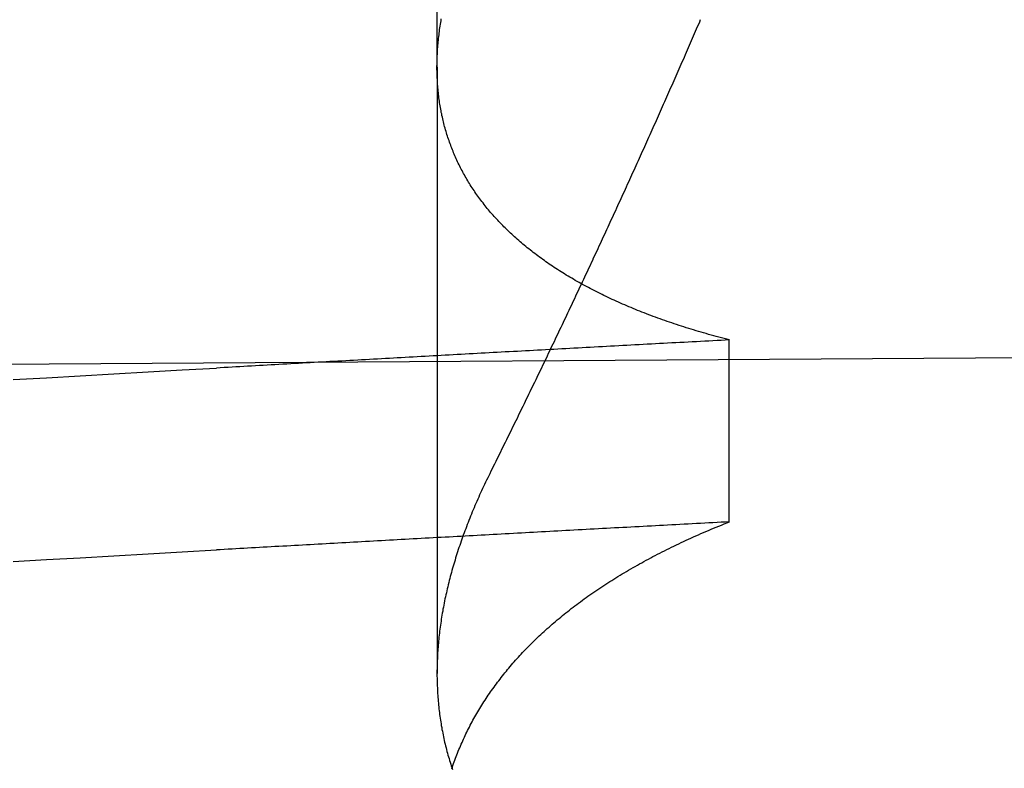
# Model space of a CAD drawing. Extents: x 463 to 1544, y 138 to 1336.
# Drawn here: x 1367 to 1367, y 1243 to 1243 of the extents above; entities that cross this region are included whole.
import ezdxf

# ---------------------------------------------------------------- set-up
doc = ezdxf.new("R2010")
doc.units = 0
doc.header["$LTSCALE"] = 4
doc.linetypes.add('CENTER', pattern=[50.8, 31.75, -6.35, 6.35, -6.35])
doc.linetypes.add('HIDDEN', pattern=[9.525, 6.35, -3.175])
for name, color, linetype in [('AM_0', 7, 'CONTINUOUS'), ('AM_5', 3, 'CONTINUOUS'), ('AM_7', 1, 'CENTER'), ('OBRYS', 7, 'CONTINUOUS'), ('SKRYTÁ__ISO_', 2, 'HIDDEN')]:
    doc.layers.add(name, color=color, linetype=linetype)
doc.styles.get("Standard").update_dxf_attribs({"font": 'simplex.shx', "width": 0.75})
doc.dimstyles.get("Standard").update_dxf_attribs({"dimtxt": 0.18, "dimasz": 0.18, "dimexe": 0.18, "dimexo": 0.0625, "dimgap": 0.09, "dimtad": 0, "dimtih": 1, "dimtoh": 1, "dimzin": 0, "dimcen": 0.09, "dimazin": 3, "dimtfac": 1, "dimtofl": 0, "dimtmove": 0, "dimatfit": 3})

# ---------------------------------------------------------------- blocks, each defined once
blk = doc.blocks.new('A$C4B7440DB')
at = {"layer": 'SKRYTÁ__ISO_'}
for p, q in [((2.3751, 19.80296), (1.94262, 19.80296)), ((2.3751, 19.80296), (3.30738, 19.80296)), ((2.05078, 19.59453), (2.18054, 19.59453))]:
    blk.add_line(p, q, dxfattribs=at)
for points in [[(2.02245, 20.1053, 0), (2.02383, 20.0814, 0), (2.02521, 20.0574, 0), (2.0266, 20.0333, 0), (2.02798, 20.009, 0), (2.02936, 19.9847, 0), (2.03075, 19.9602, 0)], [(2.15221, 20.1053, 0), (2.15359, 20.0814, 0), (2.15497, 20.0574, 0), (2.15636, 20.0333, 0), (2.15774, 20.009, 0), (2.15912, 19.9847, 0), (2.16051, 19.9602, 0)], [(2.05078, 19.5945, 0), (2.05062, 19.5975, 0), (2.05046, 19.6004, 0), (2.05031, 19.6033, 0), (2.05015, 19.6063, 0), (2.04999, 19.6092, 0), (2.04984, 19.6121, 0), (2.04968, 19.6151, 0), (2.04953, 19.618, 0), (2.04937, 19.6209, 0), (2.04921, 19.6239, 0), (2.04906, 19.6268, 0), (2.0489, 19.6297, 0), (2.04874, 19.6326, 0), (2.04859, 19.6355, 0), (2.04843, 19.6385, 0), (2.04827, 19.6414, 0), (2.04812, 19.6443, 0), (2.04796, 19.6472, 0), (2.0478, 19.6501, 0), (2.04765, 19.6531, 0), (2.04749, 19.656, 0), (2.04734, 19.6589, 0), (2.04718, 19.6618, 0), (2.04702, 19.6647, 0), (2.04687, 19.6676, 0), (2.04671, 19.6705, 0), (2.04655, 19.6734, 0), (2.0464, 19.6763, 0), (2.04624, 19.6792, 0), (2.04608, 19.6821, 0), (2.04593, 19.685, 0), (2.04577, 19.6879, 0), (2.04561, 19.6908, 0), (2.04546, 19.6937, 0), (2.0453, 19.6966, 0), (2.04514, 19.6995, 0), (2.04499, 19.7024, 0), (2.04483, 19.7053, 0), (2.04467, 19.7082, 0), (2.04452, 19.7111, 0), (2.04436, 19.714, 0), (2.04421, 19.7168, 0), (2.04405, 19.7197, 0), (2.04389, 19.7226, 0), (2.04374, 19.7255, 0), (2.04358, 19.7284, 0), (2.04342, 19.7313, 0), (2.04327, 19.7341, 0), (2.04311, 19.737, 0), (2.04295, 19.7399, 0), (2.0428, 19.7428, 0), (2.04264, 19.7456, 0), (2.04248, 19.7485, 0), (2.04233, 19.7514, 0), (2.04217, 19.7543, 0), (2.04201, 19.7571, 0), (2.04186, 19.76, 0), (2.0417, 19.7629, 0), (2.04154, 19.7657, 0), (2.04139, 19.7686, 0), (2.04123, 19.7715, 0), (2.04107, 19.7743, 0), (2.04092, 19.7772, 0), (2.04076, 19.78, 0), (2.04061, 19.7829, 0), (2.04045, 19.7857, 0), (2.04029, 19.7886, 0), (2.04014, 19.7915, 0), (2.03998, 19.7943, 0), (2.03982, 19.7972, 0), (2.03967, 19.8, 0), (2.03951, 19.8029, 0), (2.03935, 19.8057, 0), (2.0392, 19.8085, 0), (2.03904, 19.8114, 0), (2.03888, 19.8142, 0), (2.03873, 19.8171, 0), (2.03857, 19.8199, 0), (2.03841, 19.8228, 0), (2.03826, 19.8256, 0), (2.0381, 19.8284, 0), (2.03794, 19.8313, 0), (2.03779, 19.8341, 0), (2.03763, 19.8369, 0), (2.03747, 19.8398, 0), (2.03732, 19.8426, 0), (2.03716, 19.8454, 0), (2.03701, 19.8482, 0), (2.03685, 19.8511, 0), (2.03669, 19.8539, 0), (2.03654, 19.8567, 0), (2.03638, 19.8595, 0), (2.03622, 19.8624, 0), (2.03607, 19.8652, 0), (2.03591, 19.868, 0), (2.03575, 19.8708, 0), (2.0356, 19.8736, 0), (2.03544, 19.8764, 0), (2.03528, 19.8793, 0), (2.03513, 19.8821, 0), (2.03497, 19.8849, 0), (2.03481, 19.8877, 0), (2.03466, 19.8905, 0), (2.0345, 19.8933, 0), (2.03434, 19.8961, 0), (2.03419, 19.8989, 0), (2.03403, 19.9017, 0), (2.03388, 19.9045, 0), (2.03372, 19.9073, 0), (2.03356, 19.9101, 0), (2.03341, 19.9129, 0), (2.03325, 19.9157, 0), (2.03309, 19.9185, 0), (2.03294, 19.9213, 0), (2.03278, 19.9241, 0), (2.03262, 19.9269, 0), (2.03247, 19.9296, 0), (2.03231, 19.9324, 0), (2.03215, 19.9352, 0), (2.032, 19.938, 0), (2.03184, 19.9408, 0), (2.03169, 19.9436, 0), (2.03153, 19.9463, 0), (2.03137, 19.9491, 0), (2.03122, 19.9519, 0), (2.03106, 19.9547, 0), (2.0309, 19.9575, 0), (2.03075, 19.9602, 0)], [(2.18054, 19.5945, 0), (2.18038, 19.5975, 0), (2.18022, 19.6004, 0), (2.18007, 19.6033, 0), (2.17991, 19.6063, 0), (2.17975, 19.6092, 0), (2.1796, 19.6121, 0), (2.17944, 19.6151, 0), (2.17928, 19.618, 0), (2.17913, 19.6209, 0), (2.17897, 19.6239, 0), (2.17882, 19.6268, 0), (2.17866, 19.6297, 0), (2.1785, 19.6326, 0), (2.17835, 19.6355, 0), (2.17819, 19.6385, 0), (2.17803, 19.6414, 0), (2.17788, 19.6443, 0), (2.17772, 19.6472, 0), (2.17756, 19.6501, 0), (2.17741, 19.6531, 0), (2.17725, 19.656, 0), (2.17709, 19.6589, 0), (2.17694, 19.6618, 0), (2.17678, 19.6647, 0), (2.17663, 19.6676, 0), (2.17647, 19.6705, 0), (2.17631, 19.6734, 0), (2.17616, 19.6763, 0), (2.176, 19.6792, 0), (2.17584, 19.6821, 0), (2.17569, 19.685, 0), (2.17553, 19.6879, 0), (2.17537, 19.6908, 0), (2.17522, 19.6937, 0), (2.17506, 19.6966, 0), (2.1749, 19.6995, 0), (2.17475, 19.7024, 0), (2.17459, 19.7053, 0), (2.17443, 19.7082, 0), (2.17428, 19.7111, 0), (2.17412, 19.714, 0), (2.17396, 19.7168, 0), (2.17381, 19.7197, 0), (2.17365, 19.7226, 0), (2.1735, 19.7255, 0), (2.17334, 19.7284, 0), (2.17318, 19.7313, 0), (2.17303, 19.7341, 0), (2.17287, 19.737, 0), (2.17271, 19.7399, 0), (2.17256, 19.7428, 0), (2.1724, 19.7456, 0), (2.17224, 19.7485, 0), (2.17209, 19.7514, 0), (2.17193, 19.7543, 0), (2.17177, 19.7571, 0), (2.17162, 19.76, 0), (2.17146, 19.7629, 0), (2.1713, 19.7657, 0), (2.17115, 19.7686, 0), (2.17099, 19.7715, 0), (2.17083, 19.7743, 0), (2.17068, 19.7772, 0), (2.17052, 19.78, 0), (2.17036, 19.7829, 0), (2.17021, 19.7857, 0), (2.17005, 19.7886, 0), (2.1699, 19.7915, 0), (2.16974, 19.7943, 0), (2.16958, 19.7972, 0), (2.16943, 19.8, 0), (2.16927, 19.8029, 0), (2.16911, 19.8057, 0), (2.16896, 19.8085, 0), (2.1688, 19.8114, 0), (2.16864, 19.8142, 0), (2.16849, 19.8171, 0), (2.16833, 19.8199, 0), (2.16817, 19.8228, 0), (2.16802, 19.8256, 0), (2.16786, 19.8284, 0), (2.1677, 19.8313, 0), (2.16755, 19.8341, 0), (2.16739, 19.8369, 0), (2.16723, 19.8398, 0), (2.16708, 19.8426, 0), (2.16692, 19.8454, 0), (2.16676, 19.8482, 0), (2.16661, 19.8511, 0), (2.16645, 19.8539, 0), (2.1663, 19.8567, 0), (2.16614, 19.8595, 0), (2.16598, 19.8624, 0), (2.16583, 19.8652, 0), (2.16567, 19.868, 0), (2.16551, 19.8708, 0), (2.16536, 19.8736, 0), (2.1652, 19.8764, 0), (2.16504, 19.8793, 0), (2.16489, 19.8821, 0), (2.16473, 19.8849, 0), (2.16457, 19.8877, 0), (2.16442, 19.8905, 0), (2.16426, 19.8933, 0), (2.1641, 19.8961, 0), (2.16395, 19.8989, 0), (2.16379, 19.9017, 0), (2.16363, 19.9045, 0), (2.16348, 19.9073, 0), (2.16332, 19.9101, 0), (2.16317, 19.9129, 0), (2.16301, 19.9157, 0), (2.16285, 19.9185, 0), (2.1627, 19.9213, 0), (2.16254, 19.9241, 0), (2.16238, 19.9269, 0), (2.16223, 19.9296, 0), (2.16207, 19.9324, 0), (2.16191, 19.9352, 0), (2.16176, 19.938, 0), (2.1616, 19.9408, 0), (2.16144, 19.9436, 0), (2.16129, 19.9463, 0), (2.16113, 19.9491, 0), (2.16098, 19.9519, 0), (2.16082, 19.9547, 0), (2.16066, 19.9575, 0), (2.16051, 19.9602, 0)], [(1.87452, 19.7924, 0), (1.87579, 19.792, 0), (1.87706, 19.7916, 0), (1.87833, 19.7911, 0), (1.8796, 19.7907, 0), (1.88087, 19.7902, 0), (1.88213, 19.7897, 0), (1.88339, 19.7893, 0), (1.88465, 19.7888, 0), (1.88591, 19.7883, 0), (1.88716, 19.7878, 0), (1.88841, 19.7873, 0), (1.88966, 19.7867, 0), (1.89091, 19.7862, 0), (1.89216, 19.7857, 0), (1.8934, 19.7851, 0), (1.89464, 19.7846, 0), (1.89587, 19.784, 0), (1.89711, 19.7834, 0), (1.89834, 19.7829, 0), (1.89957, 19.7823, 0), (1.9008, 19.7817, 0), (1.90202, 19.7811, 0), (1.90324, 19.7805, 0), (1.90446, 19.7798, 0), (1.90568, 19.7792, 0), (1.90689, 19.7786, 0), (1.9081, 19.7779, 0), (1.90931, 19.7773, 0), (1.91051, 19.7766, 0), (1.91172, 19.7759, 0), (1.91292, 19.7752, 0), (1.91411, 19.7745, 0), (1.91531, 19.7738, 0), (1.9165, 19.7731, 0), (1.91769, 19.7724, 0), (1.91888, 19.7717, 0), (1.92006, 19.771, 0), (1.92124, 19.7702, 0), (1.92242, 19.7695, 0), (1.9236, 19.7687, 0), (1.92477, 19.7679, 0), (1.92594, 19.7672, 0), (1.92711, 19.7664, 0), (1.92828, 19.7656, 0), (1.92944, 19.7648, 0), (1.9306, 19.764, 0), (1.93176, 19.7631, 0), (1.93291, 19.7623, 0), (1.93406, 19.7615, 0), (1.93521, 19.7606, 0), (1.93636, 19.7598, 0), (1.9375, 19.7589, 0), (1.93864, 19.758, 0), (1.93978, 19.7572, 0), (1.94091, 19.7563, 0), (1.94204, 19.7554, 0), (1.94317, 19.7545, 0), (1.9443, 19.7535, 0), (1.94542, 19.7526, 0), (1.94654, 19.7517, 0), (1.94766, 19.7507, 0), (1.94878, 19.7498, 0), (1.94989, 19.7488, 0), (1.951, 19.7479, 0), (1.9521, 19.7469, 0), (1.95321, 19.7459, 0), (1.95431, 19.7449, 0), (1.9554, 19.7439, 0), (1.9565, 19.7429, 0), (1.95759, 19.7419, 0), (1.95868, 19.7408, 0), (1.95976, 19.7398, 0), (1.96085, 19.7387, 0), (1.96193, 19.7377, 0), (1.963, 19.7366, 0), (1.96408, 19.7355, 0), (1.96515, 19.7345, 0), (1.96622, 19.7334, 0), (1.96728, 19.7323, 0), (1.96834, 19.7312, 0), (1.9694, 19.73, 0), (1.97046, 19.7289, 0), (1.97151, 19.7278, 0), (1.97256, 19.7266, 0), (1.97361, 19.7255, 0), (1.97465, 19.7243, 0), (1.97569, 19.7231, 0), (1.97672, 19.722, 0), (1.97776, 19.7208, 0), (1.97879, 19.7196, 0), (1.97981, 19.7184, 0), (1.98084, 19.7172, 0), (1.98186, 19.7159, 0), (1.98287, 19.7147, 0), (1.98389, 19.7135, 0), (1.9849, 19.7122, 0), (1.9859, 19.711, 0), (1.98691, 19.7097, 0), (1.98791, 19.7084, 0), (1.9889, 19.7072, 0), (1.9899, 19.7059, 0), (1.99089, 19.7046, 0), (1.99187, 19.7033, 0), (1.99286, 19.702, 0), (1.99384, 19.7006, 0), (1.99481, 19.6993, 0), (1.99579, 19.698, 0), (1.99676, 19.6966, 0), (1.99772, 19.6953, 0), (1.99869, 19.6939, 0), (1.99965, 19.6925, 0), (2.0006, 19.6911, 0), (2.00156, 19.6897, 0), (2.00251, 19.6883, 0), (2.00345, 19.6869, 0), (2.00439, 19.6855, 0), (2.00533, 19.6841, 0), (2.00627, 19.6826, 0), (2.0072, 19.6812, 0), (2.00813, 19.6798, 0), (2.00906, 19.6783, 0), (2.00998, 19.6768, 0), (2.0109, 19.6754, 0), (2.01181, 19.6739, 0), (2.01272, 19.6724, 0), (2.01363, 19.6709, 0), (2.01454, 19.6694, 0), (2.01544, 19.6678, 0), (2.01633, 19.6663, 0), (2.01723, 19.6648, 0), (2.01812, 19.6632, 0), (2.01901, 19.6617, 0), (2.01989, 19.6601, 0), (2.02077, 19.6585, 0), (2.02165, 19.657, 0), (2.02252, 19.6554, 0), (2.02339, 19.6538, 0), (2.02425, 19.6522, 0), (2.02512, 19.6506, 0), (2.02597, 19.649, 0), (2.02683, 19.6473, 0), (2.02768, 19.6457, 0), (2.02853, 19.644, 0), (2.02937, 19.6424, 0), (2.03021, 19.6407, 0), (2.03105, 19.639, 0), (2.03188, 19.6374, 0), (2.03271, 19.6357, 0), (2.03354, 19.634, 0), (2.03436, 19.6323, 0), (2.03518, 19.6306, 0), (2.03599, 19.6288, 0), (2.03681, 19.6271, 0), (2.03761, 19.6254, 0), (2.03842, 19.6236, 0), (2.03922, 19.6219, 0), (2.04001, 19.6201, 0), (2.04081, 19.6183, 0), (2.0416, 19.6166, 0), (2.04238, 19.6148, 0), (2.04316, 19.613, 0), (2.04394, 19.6112, 0), (2.04472, 19.6093, 0), (2.04549, 19.6075, 0), (2.04625, 19.6057, 0), (2.04702, 19.6039, 0), (2.04778, 19.602, 0), (2.04853, 19.6002, 0), (2.04928, 19.5983, 0), (2.05003, 19.5964, 0), (2.05078, 19.5945, 0)], [(2.08515, 19.7653, 0), (2.08362, 19.7661, 0), (2.0821, 19.7668, 0), (2.08058, 19.7676, 0), (2.07905, 19.7683, 0), (2.07753, 19.769, 0), (2.07601, 19.7698, 0), (2.07449, 19.7705, 0), (2.07297, 19.7712, 0), (2.07145, 19.7719, 0), (2.06994, 19.7726, 0), (2.06842, 19.7732, 0), (2.06691, 19.7739, 0), (2.0654, 19.7746, 0), (2.06389, 19.7752, 0), (2.06238, 19.7759, 0), (2.06087, 19.7765, 0), (2.05936, 19.7772, 0), (2.05785, 19.7778, 0), (2.05635, 19.7784, 0), (2.05485, 19.779, 0), (2.05334, 19.7796, 0), (2.05184, 19.7802, 0), (2.05034, 19.7808, 0), (2.04884, 19.7814, 0), (2.04734, 19.782, 0), (2.04585, 19.7825, 0), (2.04435, 19.7831, 0), (2.04286, 19.7836, 0), (2.04137, 19.7842, 0), (2.03988, 19.7847, 0), (2.03839, 19.7853, 0), (2.0369, 19.7858, 0), (2.03541, 19.7863, 0), (2.03393, 19.7868, 0), (2.03244, 19.7873, 0), (2.03096, 19.7878, 0), (2.02948, 19.7883, 0), (2.028, 19.7888, 0), (2.02652, 19.7892, 0), (2.02504, 19.7897, 0), (2.02356, 19.7901, 0), (2.02209, 19.7906, 0), (2.02062, 19.791, 0), (2.01914, 19.7914, 0), (2.01767, 19.7919, 0), (2.0162, 19.7923, 0), (2.01474, 19.7927, 0), (2.01327, 19.7931, 0), (2.01181, 19.7935, 0), (2.01034, 19.7939, 0), (2.00888, 19.7942, 0), (2.00742, 19.7946, 0), (2.00596, 19.795, 0), (2.0045, 19.7953, 0), (2.00305, 19.7957, 0), (2.00159, 19.796, 0), (2.00014, 19.7963, 0), (1.99869, 19.7966, 0), (1.99724, 19.797, 0), (1.99579, 19.7973, 0), (1.99434, 19.7976, 0), (1.9929, 19.7979, 0), (1.99146, 19.7981, 0), (1.99001, 19.7984, 0), (1.98857, 19.7987, 0), (1.98713, 19.7989, 0), (1.9857, 19.7992, 0), (1.98426, 19.7994, 0), (1.98283, 19.7997, 0), (1.98139, 19.7999, 0), (1.97996, 19.8001, 0), (1.97853, 19.8003, 0), (1.97711, 19.8005, 0), (1.97568, 19.8007, 0), (1.97425, 19.8009, 0), (1.97283, 19.8011, 0), (1.97141, 19.8012, 0), (1.96999, 19.8014, 0), (1.96857, 19.8016, 0), (1.96716, 19.8017, 0), (1.96574, 19.8018, 0), (1.96433, 19.802, 0), (1.96292, 19.8021, 0), (1.96151, 19.8022, 0), (1.96011, 19.8023, 0), (1.9587, 19.8024, 0), (1.9573, 19.8025, 0), (1.9559, 19.8026, 0), (1.9545, 19.8027, 0), (1.9531, 19.8027, 0), (1.95171, 19.8028, 0), (1.95031, 19.8028, 0), (1.94892, 19.8029, 0), (1.94753, 19.8029, 0), (1.94614, 19.8029, 0), (1.94476, 19.803, 0), (1.94337, 19.803, 0), (1.94199, 19.803, 0), (1.94061, 19.803, 0), (1.93923, 19.8029, 0), (1.93786, 19.8029, 0), (1.93648, 19.8029, 0), (1.93511, 19.8028, 0), (1.93374, 19.8028, 0), (1.93237, 19.8027, 0), (1.931, 19.8027, 0), (1.92964, 19.8026, 0), (1.92828, 19.8025, 0), (1.92691, 19.8024, 0), (1.92556, 19.8023, 0), (1.9242, 19.8022, 0), (1.92284, 19.8021, 0), (1.92149, 19.802, 0), (1.92014, 19.8018, 0), (1.91879, 19.8017, 0), (1.91745, 19.8016, 0), (1.9161, 19.8014, 0), (1.91476, 19.8012, 0), (1.91342, 19.8011, 0), (1.91208, 19.8009, 0), (1.91075, 19.8007, 0), (1.90941, 19.8005, 0), (1.90808, 19.8003, 0), (1.90675, 19.8001, 0), (1.90542, 19.7999, 0), (1.9041, 19.7996, 0), (1.90277, 19.7994, 0), (1.90145, 19.7991, 0), (1.90013, 19.7989, 0), (1.89882, 19.7986, 0), (1.8975, 19.7983, 0), (1.89619, 19.7981, 0), (1.89488, 19.7978, 0), (1.89357, 19.7975, 0), (1.89226, 19.7972, 0), (1.89096, 19.7969, 0), (1.88966, 19.7965, 0), (1.88836, 19.7962, 0), (1.88706, 19.7959, 0), (1.88576, 19.7955, 0), (1.88447, 19.7952, 0), (1.88318, 19.7948, 0), (1.88189, 19.7944, 0), (1.88061, 19.794, 0), (1.87932, 19.7936, 0), (1.87804, 19.7932, 0), (1.87676, 19.7928, 0), (1.87548, 19.7924, 0), (1.87421, 19.792, 0)], [(2.18054, 19.5945, 0), (2.18102, 19.5964, 0), (2.1815, 19.5983, 0), (2.18199, 19.6001, 0), (2.18249, 19.602, 0), (2.18298, 19.6038, 0), (2.18348, 19.6056, 0), (2.18399, 19.6075, 0), (2.1845, 19.6093, 0), (2.18501, 19.6111, 0), (2.18553, 19.6129, 0), (2.18605, 19.6147, 0), (2.18658, 19.6165, 0), (2.18711, 19.6182, 0), (2.18764, 19.62, 0), (2.18818, 19.6218, 0), (2.18872, 19.6235, 0), (2.18927, 19.6253, 0), (2.18982, 19.627, 0), (2.19037, 19.6287, 0), (2.19093, 19.6304, 0), (2.19149, 19.6321, 0), (2.19206, 19.6338, 0), (2.19263, 19.6355, 0), (2.1932, 19.6372, 0), (2.19378, 19.6389, 0), (2.19436, 19.6406, 0), (2.19494, 19.6422, 0), (2.19553, 19.6439, 0), (2.19613, 19.6455, 0), (2.19672, 19.6471, 0), (2.19733, 19.6488, 0), (2.19793, 19.6504, 0), (2.19854, 19.652, 0), (2.19915, 19.6536, 0), (2.19977, 19.6552, 0), (2.20039, 19.6568, 0), (2.20102, 19.6583, 0), (2.20164, 19.6599, 0), (2.20228, 19.6615, 0), (2.20291, 19.663, 0), (2.20355, 19.6646, 0), (2.2042, 19.6661, 0), (2.20485, 19.6676, 0), (2.2055, 19.6691, 0), (2.20615, 19.6706, 0), (2.20681, 19.6721, 0), (2.20748, 19.6736, 0), (2.20814, 19.6751, 0), (2.20881, 19.6766, 0), (2.20949, 19.6781, 0), (2.21017, 19.6795, 0), (2.21085, 19.681, 0), (2.21154, 19.6824, 0), (2.21223, 19.6839, 0), (2.21292, 19.6853, 0), (2.21362, 19.6867, 0), (2.21432, 19.6881, 0), (2.21503, 19.6895, 0), (2.21574, 19.6909, 0), (2.21645, 19.6923, 0), (2.21717, 19.6937, 0), (2.21789, 19.695, 0), (2.21861, 19.6964, 0), (2.21934, 19.6977, 0), (2.22007, 19.6991, 0), (2.22081, 19.7004, 0), (2.22155, 19.7017, 0), (2.22229, 19.703, 0), (2.22304, 19.7044, 0), (2.22379, 19.7057, 0), (2.22454, 19.7069, 0), (2.2253, 19.7082, 0), (2.22606, 19.7095, 0), (2.22683, 19.7108, 0), (2.2276, 19.712, 0), (2.22837, 19.7133, 0), (2.22915, 19.7145, 0), (2.22993, 19.7157, 0), (2.23071, 19.717, 0), (2.2315, 19.7182, 0), (2.23229, 19.7194, 0), (2.23309, 19.7206, 0), (2.23389, 19.7218, 0), (2.23469, 19.723, 0), (2.23549, 19.7241, 0), (2.2363, 19.7253, 0), (2.23712, 19.7264, 0), (2.23793, 19.7276, 0), (2.23876, 19.7287, 0), (2.23958, 19.7299, 0), (2.24041, 19.731, 0), (2.24124, 19.7321, 0), (2.24207, 19.7332, 0), (2.24291, 19.7343, 0), (2.24375, 19.7354, 0), (2.2446, 19.7364, 0), (2.24545, 19.7375, 0), (2.2463, 19.7386, 0), (2.24716, 19.7396, 0), (2.24802, 19.7407, 0), (2.24888, 19.7417, 0), (2.24974, 19.7427, 0), (2.25061, 19.7437, 0), (2.25148, 19.7447, 0), (2.25236, 19.7457, 0), (2.25324, 19.7467, 0), (2.25412, 19.7477, 0), (2.25501, 19.7487, 0), (2.2559, 19.7497, 0), (2.25679, 19.7506, 0), (2.25768, 19.7516, 0), (2.25858, 19.7525, 0), (2.25949, 19.7534, 0), (2.26039, 19.7543, 0), (2.2613, 19.7552, 0), (2.26221, 19.7561, 0), (2.26313, 19.757, 0), (2.26405, 19.7579, 0), (2.26497, 19.7588, 0), (2.26589, 19.7597, 0), (2.26682, 19.7605, 0), (2.26775, 19.7614, 0), (2.26869, 19.7622, 0), (2.26963, 19.763, 0), (2.27057, 19.7639, 0), (2.27151, 19.7647, 0), (2.27246, 19.7655, 0), (2.27341, 19.7663, 0), (2.27436, 19.7671, 0), (2.27532, 19.7679, 0), (2.27628, 19.7686, 0), (2.27725, 19.7694, 0), (2.27821, 19.7701, 0), (2.27918, 19.7709, 0), (2.28016, 19.7716, 0), (2.28113, 19.7724, 0), (2.28211, 19.7731, 0), (2.2831, 19.7738, 0), (2.28408, 19.7745, 0), (2.28507, 19.7752, 0), (2.28606, 19.7759, 0), (2.28706, 19.7765, 0), (2.28806, 19.7772, 0), (2.28906, 19.7779, 0), (2.29006, 19.7785, 0), (2.29107, 19.7792, 0), (2.29208, 19.7798, 0), (2.29309, 19.7804, 0), (2.29411, 19.781, 0), (2.29513, 19.7816, 0), (2.29615, 19.7822, 0), (2.29718, 19.7828, 0), (2.29821, 19.7834, 0), (2.29924, 19.784, 0), (2.30028, 19.7846, 0), (2.30131, 19.7851, 0), (2.30236, 19.7857, 0), (2.3034, 19.7862, 0), (2.30445, 19.7867, 0), (2.3055, 19.7872, 0), (2.30655, 19.7878, 0), (2.30761, 19.7883, 0), (2.30867, 19.7888, 0), (2.30973, 19.7892, 0), (2.31079, 19.7897, 0), (2.31186, 19.7902, 0), (2.31293, 19.7907, 0), (2.314, 19.7911, 0), (2.31508, 19.7915, 0), (2.31615, 19.792, 0), (2.31724, 19.7924, 0), (2.31832, 19.7928, 0), (2.31941, 19.7932, 0), (2.32049, 19.7936, 0), (2.32159, 19.794, 0), (2.32268, 19.7944, 0), (2.32378, 19.7948, 0), (2.32488, 19.7952, 0), (2.32598, 19.7955, 0), (2.32709, 19.7959, 0), (2.3282, 19.7962, 0), (2.32931, 19.7965, 0), (2.33042, 19.7969, 0), (2.33154, 19.7972, 0), (2.33265, 19.7975, 0), (2.33378, 19.7978, 0), (2.3349, 19.7981, 0), (2.33603, 19.7984, 0), (2.33716, 19.7986, 0), (2.33829, 19.7989, 0), (2.33942, 19.7991, 0), (2.34056, 19.7994, 0), (2.3417, 19.7996, 0), (2.34284, 19.7999, 0), (2.34399, 19.8001, 0), (2.34514, 19.8003, 0), (2.34629, 19.8005, 0), (2.34744, 19.8007, 0), (2.3486, 19.8009, 0), (2.34975, 19.8011, 0), (2.35091, 19.8013, 0), (2.35208, 19.8014, 0), (2.35324, 19.8016, 0), (2.35441, 19.8017, 0), (2.35558, 19.8019, 0), (2.35676, 19.802, 0), (2.35793, 19.8021, 0), (2.35911, 19.8022, 0), (2.36029, 19.8023, 0), (2.36147, 19.8024, 0), (2.36266, 19.8025, 0), (2.36385, 19.8026, 0), (2.36504, 19.8027, 0), (2.36623, 19.8027, 0), (2.36743, 19.8028, 0), (2.36863, 19.8028, 0), (2.36983, 19.8029, 0), (2.37103, 19.8029, 0), (2.37224, 19.8029, 0), (2.37344, 19.803, 0), (2.37465, 19.803, 0), (2.37587, 19.803, 0), (2.37708, 19.8029, 0), (2.3783, 19.8029, 0), (2.37952, 19.8029, 0), (2.38074, 19.8029, 0), (2.38197, 19.8028, 0), (2.38319, 19.8028, 0), (2.38442, 19.8027, 0), (2.38566, 19.8027, 0), (2.38689, 19.8026, 0), (2.38813, 19.8025, 0), (2.38937, 19.8024, 0), (2.39061, 19.8023, 0), (2.39185, 19.8022, 0), (2.3931, 19.8021, 0), (2.39435, 19.802, 0), (2.3956, 19.8018, 0), (2.39685, 19.8017, 0), (2.39811, 19.8015, 0), (2.39936, 19.8014, 0), (2.40062, 19.8012, 0), (2.40189, 19.8011, 0), (2.40315, 19.8009, 0), (2.40442, 19.8007, 0), (2.40569, 19.8005, 0), (2.40696, 19.8003, 0), (2.40823, 19.8001, 0), (2.4095, 19.7999, 0)], [(2.40882, 19.6152, 0), (2.40715, 19.6159, 0), (2.40548, 19.6166, 0), (2.40382, 19.6174, 0), (2.40215, 19.6181, 0), (2.40048, 19.6188, 0), (2.39881, 19.6195, 0), (2.39714, 19.6202, 0), (2.39547, 19.621, 0), (2.3938, 19.6217, 0), (2.39213, 19.6224, 0), (2.39045, 19.6232, 0), (2.38878, 19.6239, 0), (2.38711, 19.6246, 0), (2.38544, 19.6253, 0), (2.38377, 19.6261, 0), (2.38209, 19.6268, 0), (2.38042, 19.6275, 0), (2.37875, 19.6283, 0), (2.37707, 19.629, 0), (2.3754, 19.6297, 0), (2.37372, 19.6305, 0), (2.37205, 19.6312, 0), (2.37037, 19.6319, 0), (2.3687, 19.6327, 0), (2.36702, 19.6334, 0), (2.36535, 19.6341, 0), (2.36367, 19.6349, 0), (2.36199, 19.6356, 0), (2.36031, 19.6364, 0), (2.35864, 19.6371, 0), (2.35696, 19.6378, 0), (2.35528, 19.6386, 0), (2.3536, 19.6393, 0), (2.35192, 19.6401, 0), (2.35025, 19.6408, 0), (2.34857, 19.6416, 0), (2.34689, 19.6423, 0), (2.34521, 19.6431, 0), (2.34353, 19.6438, 0), (2.34185, 19.6446, 0), (2.34017, 19.6453, 0), (2.33848, 19.646, 0), (2.3368, 19.6468, 0), (2.33512, 19.6475, 0), (2.33344, 19.6483, 0), (2.33176, 19.6491, 0), (2.33008, 19.6498, 0), (2.32839, 19.6506, 0), (2.32671, 19.6513, 0), (2.32503, 19.6521, 0), (2.32334, 19.6528, 0), (2.32166, 19.6536, 0), (2.31997, 19.6543, 0), (2.31829, 19.6551, 0), (2.3166, 19.6558, 0), (2.31492, 19.6566, 0), (2.31323, 19.6574, 0), (2.31155, 19.6581, 0), (2.30986, 19.6589, 0), (2.30818, 19.6596, 0), (2.30649, 19.6604, 0), (2.3048, 19.6612, 0), (2.30312, 19.6619, 0), (2.30143, 19.6627, 0), (2.29974, 19.6635, 0), (2.29805, 19.6642, 0), (2.29637, 19.665, 0), (2.29468, 19.6658, 0), (2.29299, 19.6665, 0), (2.2913, 19.6673, 0), (2.28961, 19.6681, 0), (2.28792, 19.6688, 0), (2.28623, 19.6696, 0), (2.28454, 19.6704, 0), (2.28285, 19.6712, 0), (2.28116, 19.6719, 0), (2.27947, 19.6727, 0), (2.27778, 19.6735, 0), (2.27609, 19.6742, 0), (2.2744, 19.675, 0), (2.27271, 19.6758, 0), (2.27101, 19.6766, 0), (2.26932, 19.6774, 0), (2.26763, 19.6781, 0), (2.26594, 19.6789, 0), (2.26424, 19.6797, 0), (2.26255, 19.6805, 0), (2.26086, 19.6812, 0), (2.25916, 19.682, 0), (2.25747, 19.6828, 0), (2.25578, 19.6836, 0), (2.25408, 19.6844, 0), (2.25239, 19.6852, 0), (2.25069, 19.6859, 0), (2.249, 19.6867, 0), (2.2473, 19.6875, 0), (2.24561, 19.6883, 0), (2.24391, 19.6891, 0), (2.24222, 19.6899, 0), (2.24052, 19.6907, 0), (2.23882, 19.6915, 0), (2.23713, 19.6922, 0), (2.23543, 19.693, 0), (2.23373, 19.6938, 0), (2.23203, 19.6946, 0), (2.23034, 19.6954, 0), (2.22864, 19.6962, 0), (2.22694, 19.697, 0), (2.22524, 19.6978, 0), (2.22354, 19.6986, 0), (2.22184, 19.6994, 0), (2.22014, 19.7002, 0), (2.21844, 19.701, 0), (2.21674, 19.7018, 0), (2.21504, 19.7026, 0), (2.21334, 19.7034, 0), (2.21164, 19.7042, 0), (2.20994, 19.705, 0), (2.20824, 19.7058, 0), (2.20654, 19.7066, 0), (2.20484, 19.7074, 0), (2.20313, 19.7082, 0), (2.20143, 19.709, 0), (2.19973, 19.7098, 0), (2.19803, 19.7106, 0), (2.19632, 19.7114, 0), (2.19462, 19.7122, 0), (2.19292, 19.713, 0), (2.19121, 19.7138, 0), (2.18951, 19.7147, 0), (2.18781, 19.7155, 0), (2.1861, 19.7163, 0), (2.1844, 19.7171, 0), (2.18269, 19.7179, 0), (2.18099, 19.7187, 0), (2.17928, 19.7195, 0), (2.17758, 19.7203, 0), (2.17587, 19.7212, 0), (2.17416, 19.722, 0), (2.17246, 19.7228, 0), (2.17075, 19.7236, 0), (2.16904, 19.7244, 0), (2.16734, 19.7252, 0), (2.16563, 19.7261, 0), (2.16392, 19.7269, 0), (2.16221, 19.7277, 0), (2.16051, 19.7285, 0), (2.1588, 19.7294, 0), (2.15709, 19.7302, 0), (2.15538, 19.731, 0), (2.15367, 19.7318, 0), (2.15196, 19.7326, 0), (2.15026, 19.7335, 0), (2.14855, 19.7343, 0), (2.14684, 19.7351, 0), (2.14513, 19.736, 0), (2.14342, 19.7368, 0), (2.14171, 19.7376, 0), (2.14, 19.7384, 0), (2.13828, 19.7393, 0), (2.13657, 19.7401, 0), (2.13486, 19.7409, 0), (2.13315, 19.7418, 0), (2.13144, 19.7426, 0), (2.12973, 19.7434, 0), (2.12802, 19.7443, 0), (2.1263, 19.7451, 0), (2.12459, 19.7459, 0), (2.12288, 19.7468, 0), (2.12117, 19.7476, 0), (2.11945, 19.7484, 0), (2.11774, 19.7493, 0), (2.11603, 19.7501, 0), (2.11431, 19.751, 0), (2.1126, 19.7518, 0), (2.11088, 19.7526, 0), (2.10917, 19.7535, 0), (2.10746, 19.7543, 0), (2.10574, 19.7552, 0), (2.10403, 19.756, 0), (2.10231, 19.7569, 0), (2.1006, 19.7577, 0), (2.09888, 19.7586, 0), (2.09716, 19.7594, 0), (2.09545, 19.7603, 0), (2.09373, 19.7611, 0), (2.09202, 19.7619, 0), (2.0903, 19.7628, 0), (2.08858, 19.7636, 0), (2.08687, 19.7645, 0), (2.08515, 19.7653, 0)]]:
    blk.add_polyline3d(points, dxfattribs=at)
blk = doc.blocks.new('A$C07E735F5')
at = {"layer": 'SKRYTÁ__ISO_'}
blk.add_line((7.50001, 73.162), (32.50001, 73.32767), dxfattribs=at)
at = {"layer": 'OBRYS', "rotation": 90}
blk.add_blockref('A$C4B7440DB', (34.36798, 71.0436), dxfattribs=at)
blk = doc.blocks.new('*U85')
at = {"layer": 'AM_5', "color": 3, "width": 0.75}
blk.add_text('60', height=17.5, rotation=90, dxfattribs=at).set_placement((1531.38422, 1258.00858))
blk = doc.blocks.new('*D74')
at = {"layer": 'AM_5'}
for p, q in [((1015.62339, 1294.18958), (1543.88422, 1294.18958)), ((1538.88422, 1276.68958), (1538.88422, 1253.35907)), ((1131.42116, 1235.85907), (1543.88422, 1235.85907))]:
    blk.add_line(p, q, dxfattribs=at)
for points in [[(1535.96756, 1276.68958), (1541.80089, 1276.68958), (1538.88422, 1294.18958)], [(1535.96756, 1253.35907), (1541.80089, 1253.35907), (1538.88422, 1235.85907)]]:
    blk.add_solid(points, dxfattribs=at)
at = {"layer": 'AM_7'}
blk.add_blockref('*U85', (0, 0), dxfattribs=at)

msp = doc.modelspace()

# ---------------------------------------------------------------- block references
at = {"layer": 'AM_0'}
msp.add_blockref('A$C07E735F5', (1352.29758, 1169.99263, -1099.02236), dxfattribs=at)

# ---------------------------------------------------------------- dimensions: what is measured, and where the dimension line sits
at = {"layer": 'AM_5'}
dim = msp.add_linear_dim(base=(1538.88422, 1235.85907, -1099.04467), p1=(1015.62339, 1294.18958, -1099.04467), p2=(1131.42116, 1235.85907, -1103.67375), angle=90, text='{\\Fsimplex|c238;60}', dimstyle='Standard', override={"dimtol": 0, "dimlim": 0, "dimtp": 0, "dimtm": 0, "dimtfac": 1, "dimtdec": 2, "dimtolj": 1, "dimtzin": 8}, dxfattribs=at)
dim.commit()
dim.dimension.update_dxf_attribs({"geometry": '*D74', "text_midpoint": (1538.88422, 1268.63358, -1099.04467), "dimtype": 128})

doc.saveas('drawing.dxf')
